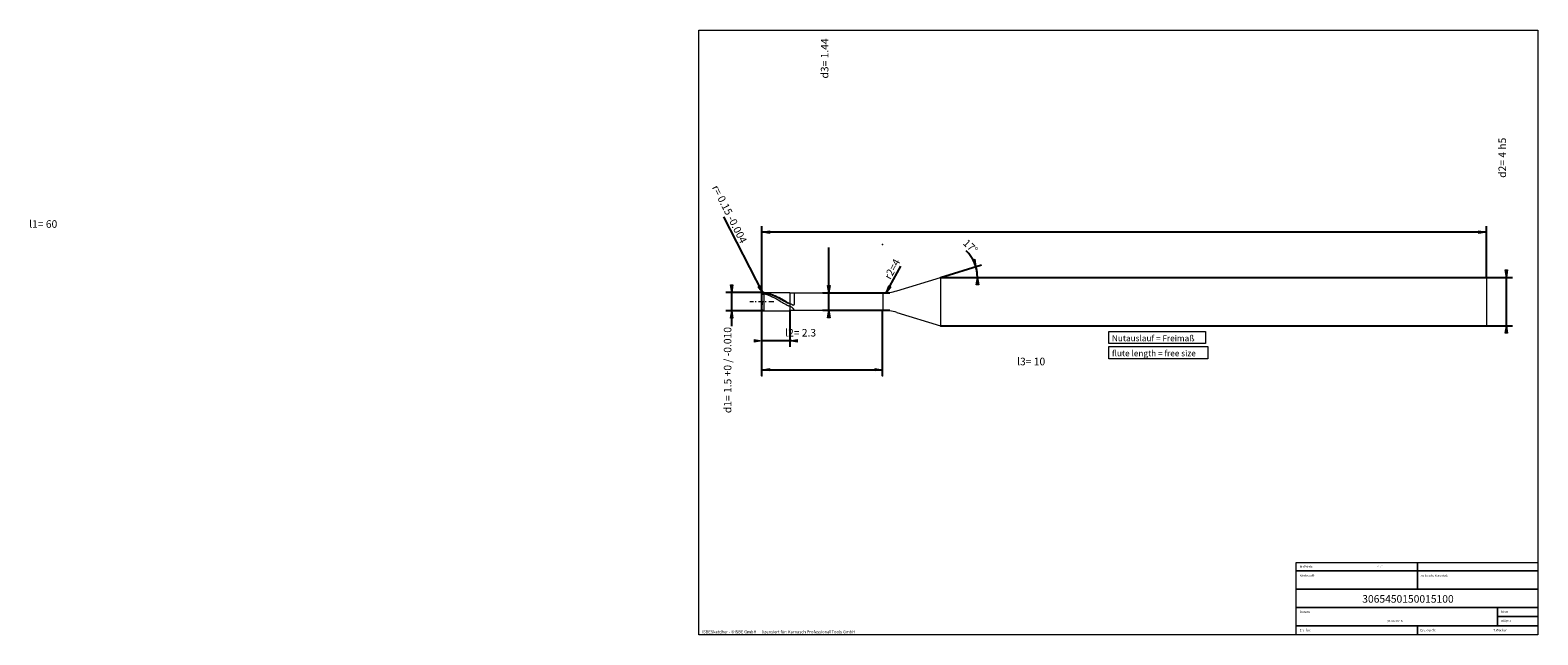
# Model space of a CAD drawing. Units: millimetres. Extents: x -356 to 143, y -100 to 100.
import ezdxf

# ---------------------------------------------------------------- set-up
doc = ezdxf.new("R2010")
doc.units = ezdxf.units.MM
doc.header["$MEASUREMENT"] = 0
doc.layers.get('0').update_dxf_attribs({"lineweight": 0})
for name, color, linetype, lineweight in [('Bemassung', 7, 'Continuous', 0), ('Geo', 7, 'Continuous', 0), ('Rahmen', 7, 'Continuous', 0), ('Text', 7, 'Continuous', 0)]:
    doc.layers.add(name, color=color, linetype=linetype, lineweight=lineweight)
doc.styles.get("Standard").update_dxf_attribs({"font": 'Arial'})
doc.dimstyles.new('BEM-ISBE', dxfattribs={"dimtxt": 2.5, "dimasz": 2.5, "dimexe": 1.25, "dimexo": 0.625, "dimtad": 1, "dimdec": 3, "dimzin": 0, "dimdsep": 46, "dimtxsty": 'Standard', "dimblk": 'VDDIM_DEFAULT', "dimcen": 0.09, "dimadec": 3, "dimazin": 0, "dimtol": 1, "dimtm": 1e-09, "dimtfac": 0.5, "dimtdec": 3, "dimtmove": 0, "dimatfit": 3, "dimfxl": 1, "dimtolj": 1, "dimtzin": 0, "dimarcsym": 0})

# ---------------------------------------------------------------- blocks, each defined once
blk = doc.blocks.new('VDDIM_DEFAULT')
at = {"linetype": 'Continuous'}
blk.add_hatch(color=0, dxfattribs=at).paths.add_polyline_path([(0, 0), (-1, -0.1665), (-1, 0.1665)], flags=0)
at = {"color": 0, "linetype": 'Continuous'}
blk.add_lwpolyline([(0, 0), (-1, -0.1665), (-1, 0.1665), (0, 0)], dxfattribs=at)
blk = doc.blocks.new('*D9')
at = {"layer": 'Bemassung', "color": 0, "lineweight": -2}
for p, q in [((-113.67, -4.9), (-113.67, 35.1)), ((-104.47, 7.22), (-104.47, -4.9)), ((-103.74, -2.9), (-113.67, -2.9))]:
    blk.add_line(p, q, dxfattribs=at)
at = {"layer": 'Bemassung', "color": 0}
for p in [(-104.47, 7.22), (-113.67, -4.9)]:
    blk.add_point(p, dxfattribs=at)
at = {"layer": 'Bemassung', "color": 0, "lineweight": -2, "xscale": 2.5, "yscale": 2.5, "zscale": 2.5}
blk.add_blockref('VDDIM_DEFAULT', (-113.67, -2.9), dxfattribs=at)
at = {"layer": 'Bemassung', "color": 0, "lineweight": -2, "xscale": 2.5, "yscale": 2.5, "zscale": 2.5, "rotation": 180}
blk.add_blockref('VDDIM_DEFAULT', (-104.47, -2.9), dxfattribs=at)
at = {"layer": 'Bemassung', "color": 0, "insert": (-100.85, -2.24), "char_height": 2.5, "attachment_point": 8}
blk.add_mtext('l2= 2.3', dxfattribs=at)
blk = doc.blocks.new('*D10')
at = {"layer": 'Bemassung', "color": 0, "lineweight": -2}
for p, q in [((-113.67, -4.9), (-113.67, 35.1)), ((126.33, 18.1), (126.33, 35.1)), ((126.33, 33.1), (-113.67, 33.1))]:
    blk.add_line(p, q, dxfattribs=at)
at = {"layer": 'Bemassung', "color": 0}
for p in [(126.33, 18.1), (-113.67, -4.9)]:
    blk.add_point(p, dxfattribs=at)
at = {"layer": 'Bemassung', "color": 0, "lineweight": -2, "xscale": 2.5, "yscale": 2.5, "zscale": 2.5, "rotation": 180}
blk.add_blockref('VDDIM_DEFAULT', (-113.67, 33.1), dxfattribs=at)
at = {"layer": 'Bemassung', "color": 0, "lineweight": -2, "xscale": 2.5, "yscale": 2.5, "zscale": 2.5}
blk.add_blockref('VDDIM_DEFAULT', (126.33, 33.1), dxfattribs=at)
at = {"layer": 'Bemassung', "color": 0, "insert": (-351.74, 33.76), "char_height": 2.5, "attachment_point": 8}
blk.add_mtext('l1= 60', dxfattribs=at)
blk = doc.blocks.new('*D11')
at = {"layer": 'Bemassung', "color": 0, "lineweight": -2}
for p, q in [((-113.67, -14.43), (-113.67, 7.7)), ((-73.67, -14.43), (-73.67, 7.22)), ((-113.67, -12.43), (-73.67, -12.43))]:
    blk.add_line(p, q, dxfattribs=at)
at = {"layer": 'Bemassung', "color": 0}
for p in [(-113.67, -14.43), (-73.67, -14.43)]:
    blk.add_point(p, dxfattribs=at)
at = {"layer": 'Bemassung', "color": 0, "lineweight": -2, "xscale": 2.5, "yscale": 2.5, "zscale": 2.5, "rotation": 180}
blk.add_blockref('VDDIM_DEFAULT', (-113.67, -12.43), dxfattribs=at)
at = {"layer": 'Bemassung', "color": 0, "lineweight": -2, "xscale": 2.5, "yscale": 2.5, "zscale": 2.5}
blk.add_blockref('VDDIM_DEFAULT', (-73.67, -12.43), dxfattribs=at)
at = {"layer": 'Bemassung', "color": 0, "insert": (-24.48, -11.76), "char_height": 2.5, "attachment_point": 8}
blk.add_mtext('l3= 10', dxfattribs=at)
blk = doc.blocks.new('*D8')
at = {"layer": 'Bemassung', "color": 0, "lineweight": -2}
for q in [(-40.89, 22.27), (-40.27, 18.1)]:
    blk.add_line((-54.53, 18.1), q, dxfattribs=at)
blk.add_arc((-54.53, 18.1), 12.26, 0, 46.0753, dxfattribs=at)
at = {"layer": 'Bemassung', "color": 0}
for p in [(-42.8, 21.68), (-54.53, 18.1), (-42.4, 19.91), (-42.27, 18.1)]:
    blk.add_point(p, dxfattribs=at)
at = {"layer": 'Bemassung', "color": 0, "lineweight": -2, "xscale": 2.5, "yscale": 2.5, "zscale": 2.5}
for p, rotation in [((-42.8, 21.68), 287.233627830733), ((-42.27, 18.1), 89.7663721692636)]:
    blk.add_blockref('VDDIM_DEFAULT', p, dxfattribs=dict(at, rotation=rotation))
at = {"layer": 'Bemassung', "color": 0, "insert": (-46.01, 26.92), "char_height": 2.5, "attachment_point": 8, "rotation": 315.8303}
blk.add_mtext('17°', dxfattribs=at)
blk = doc.blocks.new('*D4')
at = {"layer": 'Bemassung', "color": 0, "lineweight": -2}
blk.add_line((-113.42, 12.98), (-126.26, 38.21), dxfattribs=at)
at = {"layer": 'Bemassung', "color": 0}
for p in [(-113.42, 12.98), (-113.07, 12.5)]:
    blk.add_point(p, dxfattribs=at)
at = {"layer": 'Bemassung', "color": 0, "lineweight": -2, "xscale": 2.5, "yscale": 2.5, "zscale": 2.5, "rotation": 296.978212163354}
blk.add_blockref('VDDIM_DEFAULT', (-113.42, 12.98), dxfattribs=at)
at = {"layer": 'Bemassung', "color": 0, "insert": (-126.22, 38.13), "char_height": 2.5, "attachment_point": 8, "rotation": 296.9782}
blk.add_mtext('r= 0.15 -0.004', dxfattribs=at)
blk = doc.blocks.new('*D6')
at = {"layer": 'Bemassung', "color": 0, "lineweight": -2}
blk.add_line((-72.48, 13.02), (-67.7, 21.8), dxfattribs=at)
at = {"layer": 'Bemassung', "color": 0}
for p in [(-73.67, 28.98), (-72.48, 13.02)]:
    blk.add_point(p, dxfattribs=at)
at = {"layer": 'Bemassung', "color": 0, "lineweight": -2, "xscale": 2.5, "yscale": 2.5, "zscale": 2.5, "rotation": 241.448187123144}
blk.add_blockref('VDDIM_DEFAULT', (-72.48, 13.02), dxfattribs=at)
at = {"layer": 'Bemassung', "color": 0, "insert": (-68.73, 19.91), "char_height": 2.5, "attachment_point": 8, "rotation": 61.4482}
blk.add_mtext('r2=4', dxfattribs=at)
blk = doc.blocks.new('*D3')
at = {"layer": 'Bemassung', "color": 0, "lineweight": -2}
for p, q in [((-113.07, 13.1), (-125.67, 13.1)), ((-123.67, 2.02), (-123.67, 13.1)), ((-113.07, 7.1), (-125.67, 7.1))]:
    blk.add_line(p, q, dxfattribs=at)
at = {"layer": 'Bemassung', "color": 0}
for p in [(-113.07, 13.1), (-113.07, 7.1)]:
    blk.add_point(p, dxfattribs=at)
at = {"layer": 'Bemassung', "color": 0, "lineweight": -2, "xscale": 2.5, "yscale": 2.5, "zscale": 2.5}
for p, rotation in [((-123.67, 13.1), 270), ((-123.67, 7.1), 90)]:
    blk.add_blockref('VDDIM_DEFAULT', p, dxfattribs=dict(at, rotation=rotation))
at = {"layer": 'Bemassung', "color": 0, "insert": (-123, -12.56), "char_height": 2.5, "attachment_point": 8, "rotation": 90}
blk.add_mtext('d1= 1.5 +0 / -0.010', dxfattribs=at)
blk = doc.blocks.new('*D5')
at = {"layer": 'Bemassung', "color": 0, "lineweight": -2}
for p, q in [((-91.53, 7.22), (-91.53, 28.02)), ((-93.53, 12.98), (-71.28, 12.98)), ((-93.53, 7.22), (-71.28, 7.22))]:
    blk.add_line(p, q, dxfattribs=at)
at = {"layer": 'Bemassung', "color": 0}
for p in [(-93.53, 12.98), (-93.53, 7.22)]:
    blk.add_point(p, dxfattribs=at)
at = {"layer": 'Bemassung', "color": 0, "lineweight": -2, "xscale": 2.5, "yscale": 2.5, "zscale": 2.5}
for p, rotation in [((-91.53, 12.98), 270), ((-91.53, 7.22), 90)]:
    blk.add_blockref('VDDIM_DEFAULT', p, dxfattribs=dict(at, rotation=rotation))
at = {"layer": 'Bemassung', "color": 0, "insert": (-90.87, 90.59), "char_height": 2.5, "attachment_point": 8, "rotation": 90}
blk.add_mtext('d3= 1.44', dxfattribs=at)
blk = doc.blocks.new('*D7')
at = {"layer": 'Bemassung', "color": 0, "lineweight": -2}
for p, q in [((-54.53, 18.1), (134.94, 18.1)), ((132.94, 2.1), (132.94, 18.1)), ((-54.53, 2.1), (134.94, 2.1))]:
    blk.add_line(p, q, dxfattribs=at)
at = {"layer": 'Bemassung', "color": 0}
for p in [(-54.53, 18.1), (-54.53, 2.1)]:
    blk.add_point(p, dxfattribs=at)
at = {"layer": 'Bemassung', "color": 0, "lineweight": -2, "xscale": 2.5, "yscale": 2.5, "zscale": 2.5}
for p, rotation in [((132.94, 18.1), 270), ((132.94, 2.1), 90)]:
    blk.add_blockref('VDDIM_DEFAULT', p, dxfattribs=dict(at, rotation=rotation))
at = {"layer": 'Bemassung', "color": 0, "insert": (133.61, 57.72), "char_height": 2.5, "attachment_point": 8, "rotation": 90}
blk.add_mtext('d2= 4 h5', dxfattribs=at)

msp = doc.modelspace()

# ---------------------------------------------------------------- linework, layer by layer
at = {"layer": 'Geo'}
for p, q in [((-68.9895, 13.6753), (-54.5295, 18.0962)), ((-54.5295, 18.0962), (126.3317, 18.0962)), ((-54.5295, 18.0962), (-54.5295, 2.0962)), ((126.3317, 18.0962), (126.3317, 10.0962)), ((126.3317, 18.0962), (126.3317, 2.0962)), ((-117.6683, 10.0962), (-116.4683, 10.0962)), ((-115.9583, 10.0962), (-115.6183, 10.0962)), ((-114.7683, 10.0962), (-113.0683, 10.0962)), ((-113.6683, 12.4962), (-113.2683, 13.0531, 0.2281)), ((-113.6683, 12.4441, 0.2954), (-113.2683, 12.9784, 0.5186)), ((-113.6683, 12.2323, 1.094), (-113.2683, 12.7899, 1.2407)), ((-113.6683, 10.0962), (-113.6683, 10.0962)), ((-113.6683, 10.0962), (-113.6683, 10.0962)), ((-113.5433, 10.0962), (-113.6674, 12.4648)), ((-113.5433, 10.0962), (-113.6674, 7.7276)), ((-113.2683, 13.0531, 0.2281), (-112.8683, 13.0607, 0.4601)), ((-113.2683, 12.9784, 0.5186), (-112.8683, 12.9639, 0.744)), ((-113.2683, 12.7899, 1.2407), (-112.8683, 12.7245, 1.4462)), ((-113.0683, 13.0962), (-104.4683, 13.0962)), ((-113.0683, 13.0962), (-113.0683, 7.0962)), ((-113.0683, 13.0962), (-113.0683, 7.0962)), ((-112.8683, 13.0607, 0.4601), (-112.4683, 13.0165, 0.6867)), ((-112.8683, 12.9639, 0.744), (-112.4683, 12.8982, 0.9624)), ((-112.8683, 12.7245, 1.4462), (-112.4683, 12.6055, 1.6441)), ((-112.5583, 10.0962), (-112.2183, 10.0962)), ((-112.4683, 13.0165, 0.6867), (-112.0683, 12.9551, 0.9092)), ((-112.4683, 12.8982, 0.9624), (-112.0683, 12.8159, 1.175)), ((-112.4683, 12.6055, 1.6441), (-112.0683, 12.4717, 1.8322)), ((-112.0683, 12.9551, 0.9092), (-111.6683, 12.8767, 1.1264)), ((-112.0683, 12.8159, 1.175), (-111.6683, 12.7174, 1.3807)), ((-112.0683, 12.4717, 1.8322), (-111.6683, 12.3237, 2.0095)), ((-111.6683, 12.8767, 1.1264), (-111.2683, 12.7818, 1.3369)), ((-111.6683, 12.7174, 1.3807), (-111.2683, 12.6035, 1.5782)), ((-111.6683, 12.3237, 2.0095), (-111.2683, 12.1626, 2.1748)), ((-111.3683, 10.0962), (-109.6683, 10.0962)), ((-111.2683, 12.7818, 1.3369), (-110.8683, 12.671, 1.5395)), ((-111.2683, 12.6035, 1.5782), (-110.8683, 12.4747, 1.7663)), ((-111.2683, 12.1626, 2.1748), (-110.8683, 11.9892, 2.3273)), ((-110.8683, 12.671, 1.5395), (-110.4683, 12.545, 1.7329)), ((-110.8683, 12.4747, 1.7663), (-110.4683, 12.3318, 1.944)), ((-110.8683, 11.9892, 2.3273), (-110.4683, 11.8046, 2.466)), ((-110.4683, 12.545, 1.7329), (-110.0683, 12.4045, 1.9161)), ((-110.4683, 12.3318, 1.944), (-110.0683, 12.1757, 2.1102)), ((-110.4683, 11.8046, 2.466), (-110.0683, 11.6099, 2.5901)), ((-110.0683, 12.4045, 1.9161), (-109.6683, 12.2503, 2.088)), ((-110.0683, 12.1757, 2.1102), (-109.6683, 12.0073, 2.2639)), ((-110.0683, 11.6099, 2.5901), (-109.6683, 11.4063, 2.6988)), ((-109.6683, 12.2503, 2.088), (-109.2683, 12.0833, 2.2475)), ((-109.6683, 12.0073, 2.2639), (-109.2683, 11.8275, 2.4041)), ((-109.6683, 11.4063, 2.6988), (-109.2683, 11.1948, 2.7916)), ((-109.2683, 12.0833, 2.2475), (-108.8683, 11.9046, 2.3936)), ((-109.2683, 11.8275, 2.4041), (-108.8683, 11.6375, 2.5302)), ((-109.2683, 11.1948, 2.7916), (-108.8683, 10.9769, 2.8678)), ((-108.8683, 11.9046, 2.3936), (-108.4683, 11.7152, 2.5256)), ((-108.8683, 11.6375, 2.5302), (-108.4683, 11.4384, 2.6412)), ((-108.8683, 10.9769, 2.8678), (-108.4683, 10.7537, 2.927)), ((-108.4683, 11.7152, 2.5256), (-108.0683, 11.5162, 2.6426)), ((-108.4683, 11.4384, 2.6412), (-108.0683, 11.2313, 2.7366)), ((-108.4683, 10.7537, 2.927), (-108.0683, 10.5267, 2.9689)), ((-108.0683, 11.5162, 2.6426), (-107.6683, 11.3087, 2.744)), ((-108.0683, 11.2313, 2.7366), (-107.6683, 11.0174, 2.8158)), ((-108.0683, 10.5267, 2.9689), (-107.6683, 10.2971, 2.9933)), ((-107.6683, 11.3087, 2.744), (-107.2683, 11.0941, 2.8291)), ((-107.6683, 11.0174, 2.8158), (-107.2683, 10.7982, 2.8783)), ((-107.6683, 10.2971, 2.9933), (-107.2683, 10.0663, 2.9999)), ((-107.2683, 11.0941, 2.8291), (-106.8683, 10.8736, 2.8975)), ((-107.2683, 10.7982, 2.8783), (-106.8683, 10.5747, 2.9238)), ((-107.2683, 10.0663, 2.9999), (-106.8683, 9.8357, 2.9887)), ((-106.8683, 10.8736, 2.8975), (-106.4683, 10.6485, 2.9487)), ((-106.8683, 10.5747, 2.9238), (-106.4683, 10.3485, 2.9519)), ((-106.4683, 10.6485, 2.9487), (-106.0683, 10.42, 2.9825)), ((-106.4683, 10.3485, 2.9519), (-106.0683, 10.1207, 2.9626)), ((-106.0683, 10.42, 2.9825), (-105.6683, 10.1897, 2.9985)), ((-106.0683, 10.1207, 2.9626), (-105.6683, 9.8928, 2.9557)), ((-105.6683, 10.1897, 2.9985), (-105.2683, 9.9588, 2.9969)), ((-104.4683, 13.0962), (-104.4683, 12.9762)), ((-104.4683, 13.0962), (-104.4683, 7.0962)), ((-104.4683, 12.9762), (-73.6675, 12.9762)), ((-104.4683, 12.9762), (-104.4683, 7.2162)), ((-102.8683, 12.9757, 0.0529), (-102.8801, 12.9762)), ((-102.8683, 9.2338, 2.7479), (-102.8683, 12.9757, 0.0529)), ((-73.6675, 12.9762), (-73.6675, 7.2162)), ((-73.6675, 12.9762), (-73.6675, 7.2162)), ((-113.6683, 7.6962), (-113.6683, 7.6962)), ((-113.0683, 7.0962), (-104.4683, 7.0962)), ((-106.8683, 9.8357, 2.9887), (-106.4683, 9.6066, 2.9598)), ((-106.4683, 9.6066, 2.9598), (-106.0683, 9.3805, 2.9134)), ((-106.0683, 9.3805, 2.9134), (-105.6683, 9.1585, 2.8497)), ((-105.6683, 9.8928, 2.9557), (-105.2683, 9.6661, 2.9313)), ((-105.6683, 9.1585, 2.8497), (-105.2683, 8.9421, 2.7692)), ((-105.2683, 9.9588, 2.9969), (-104.8683, 9.7288, 2.9774)), ((-105.2683, 9.6661, 2.9313), (-104.8683, 9.4419, 2.8895)), ((-105.2683, 8.9421, 2.7692), (-104.8683, 8.7326, 2.6722)), ((-104.8683, 9.7288, 2.9774), (-104.4683, 9.5009, 2.9404)), ((-104.4683, 8.5311, 2.5594), (-104.8683, 8.7326, 2.6722)), ((-104.4683, 9.5009, 2.9404), (-104.4683, 9.5247, 2.8227)), ((-104.4683, 9.5247, 2.8227), (-104.0683, 9.3093, 2.7704)), ((-104.0683, 8.3622, 2.2995), (-104.4683, 8.5446, 2.4263)), ((-104.4683, 8.5446, 2.4263), (-104.4683, 8.5311, 2.5594)), ((-104.4683, 7.0962), (-104.4683, 7.2162)), ((-104.4683, 7.2162), (-73.6675, 7.2162)), ((-104.0683, 9.3093, 2.7704), (-103.6683, 9.0987, 2.7018)), ((-103.6683, 8.1669, 2.1383), (-104.0683, 8.3622, 2.2995)), ((-103.6683, 9.0987, 2.7018), (-103.2683, 8.9107, 2.6247)), ((-103.2683, 7.7933, 1.7295), (-103.6683, 8.1669, 2.1383)), ((-103.2683, 8.9107, 2.6247), (-102.8683, 9.2338, 2.7479)), ((-102.8801, 7.2162), (-103.2683, 7.7933, 1.7295)), ((-68.9895, 6.517), (-54.5295, 2.0962)), ((-54.5295, 2.0962), (126.3317, 2.0962))]:
    msp.add_line(p, q, dxfattribs=at)
for centre, radius, start, end in [((-113.0683, 12.4962), 0.6, 90, 183), ((-73.6675, 28.9762), 16, 270, 287), ((-113.0683, 7.6962), 0.6, 177, 270), ((-73.6675, -8.7838), 16, 73, 90)]:
    msp.add_arc(centre, radius, start, end, dxfattribs=at)
at = {"layer": 'Rahmen'}
for points in [[(-134.5312, 99.9519), (143.3654, 99.9519), (143.3654, -100.2043), (-134.5312, -100.2043)], [(1.262, 0.2524), (33.3173, 0.2524), (33.3173, -3.7861), (1.262, -3.7861)], [(1.262, -4.7957), (34.0745, -4.7957), (34.0745, -8.8341), (1.262, -8.8341)], [(63.3534, -76.226), (103.4856, -76.226), (103.4856, -79.0024), (63.3534, -79.0024)], [(63.3534, -79.0024), (103.4856, -79.0024), (103.4856, -85.0601), (63.3534, -85.0601)], [(103.4856, -76.226), (143.3654, -76.226), (143.3654, -79.0024), (103.4856, -79.0024)], [(103.4856, -79.0024), (143.3654, -79.0024), (143.3654, -85.0601), (103.4856, -85.0601)], [(63.3534, -85.0601), (143.3654, -85.0601), (143.3654, -91.1178), (63.3534, -91.1178)], [(63.3534, -91.1178), (129.988, -91.1178), (129.988, -97.1755), (63.3534, -97.1755)], [(129.988, -91.1178), (143.3654, -91.1178), (143.3654, -94.1466), (129.988, -94.1466)], [(129.988, -94.1466), (143.3654, -94.1466), (143.3654, -97.1755), (129.988, -97.1755)], [(63.3534, -97.1755), (103.4856, -97.1755), (103.4856, -100.2043), (63.3534, -100.2043)], [(103.4856, -97.1755), (143.3654, -97.1755), (143.3654, -100.2043), (103.4856, -100.2043)]]:
    msp.add_lwpolyline(points, close=True, dxfattribs=at)

# ---------------------------------------------------------------- texts
at = {"layer": 'Text'}
for s, height, p in [('Nutauslauf = Freimaß', 2, (2.2711, -3.0279)), ('flute length = free size', 2, (2.2711, -8.0044)), ('Maßstab:', 0.75, (64.5, -78.0072)), ('4 : 1', 0.75, (90.238, -78.0072)), ('Werkstoff:', 0.75, (64.5, -81.0072)), ('Zu bearb. Material:', 0.75, (104.5, -81.0072)), ('3065450150015100', 2.5, (85.2007, -89.5645)), ('Datum:', 0.75, (64.5, -93.0072)), ('Blatt', 0.75, (131.1667, -93.0072)), ('ISBESketcher - ©ISBE GmbH      lizensiert für: Karnasch Professional Tools GmbH', 1, (-133.5216, -99.7043)), ('Ers. für:', 0.75, (64.5, -99.0072)), ('31.08.2016', 0.75, (93.4259, -96.0072)), ('Ers. durch:', 0.75, (104.5, -99.0072)), ('T.Wacker', 0.75, (128.5974, -99.0072)), ('Blätter', 0.75, (131.1667, -96.0072))]:
    msp.add_text(s, height=height, dxfattribs=at).set_placement(p)

# ---------------------------------------------------------------- dimensions: what is measured, and where the dimension line sits
at = {"layer": 'Bemassung'}
for base, p1, p2, text, picture, middle in [((-91.5349, 12.9762), (-93.5349, 7.2162), (-93.5349, 12.9762), 'd3= 1.44', '*D5', (-90.8683, 90.5894)), ((132.9448, 18.0962), (-54.5295, 2.0962), (-54.5295, 18.0962), 'd2= 4 h5', '*D7', (133.6115, 57.7168)), ((-123.6683, 13.0962), (-113.0683, 7.0962), (-113.0683, 13.0962), 'd1= 1.5 +0 / -0.010', '*D3', (-123.0016, -12.5597))]:
    dim = msp.add_linear_dim(base=base, p1=p1, p2=p2, angle=90, text=text, dimstyle='BEM-ISBE', override={"dimgap": 0.625, "dimlfac": 0.25, "dimzin": 8, "dimtol": 0, "dimlim": 0, "dimtzin": 8}, dxfattribs=at)
    dim.commit()
    dim.dimension.update_dxf_attribs({"geometry": picture, "text_midpoint": middle})
for center, mpoint, text, picture, middle in [((-113.0683, 12.4962), (-113.4207, 12.9817), 'r= 0.15 -0.004', '*D4', (-126.2204, 38.1263)), ((-73.6675, 28.9762), (-72.4817, 13.0202), 'r2=4', '*D6', (-68.7347, 19.9064))]:
    dim = msp.add_radius_dim(center=center, mpoint=mpoint, text=text, dimstyle='BEM-ISBE', override={"dimgap": 0.625, "dimlfac": 0.25, "dimzin": 8, "dimtol": 0, "dimlim": 0, "dimtzin": 8}, dxfattribs=at)
    dim.commit()
    dim.dimension.update_dxf_attribs({"geometry": picture, "text_midpoint": middle, "dimtype": 164})
for base, p1, p2, text, picture, middle in [((-113.6683, 33.0962), (126.3317, 18.0962), (-113.6683, -4.9038), 'l1= 60', '*D10', (-351.7356, 33.7628)), ((-113.6683, -2.9038), (-104.4683, 7.2162), (-113.6683, -4.9038), 'l2= 2.3', '*D9', (-100.8539, -2.2372)), ((-73.6675, -12.4267), (-113.6683, -14.4267), (-73.6675, -14.4267), 'l3= 10', '*D11', (-24.476, -11.76))]:
    dim = msp.add_linear_dim(base=base, p1=p1, p2=p2, text=text, dimstyle='BEM-ISBE', override={"dimgap": 0.625, "dimlfac": 0.25, "dimzin": 8, "dimtol": 0, "dimlim": 0, "dimtzin": 8}, dxfattribs=at)
    dim.commit()
    dim.dimension.update_dxf_attribs({"geometry": picture, "text_midpoint": middle})
dim = msp.add_angular_dim_2l(base=(-42.402, 19.9086), line1=((-54.5295, 18.0962), (-46.023, 26.928)), line2=((-42.2673, 18.0962), (-54.5295, 18.0962)), text='17°', dimstyle='BEM-ISBE', override={"dimgap": 0.625, "dimazin": 2, "dimtol": 0, "dimlim": 0, "dimtzin": 8}, dxfattribs=at)
dim.commit()
dim.dimension.update_dxf_attribs({"geometry": '*D8', "text_midpoint": (-46.0095, 26.915)})

doc.saveas('drawing.dxf')
